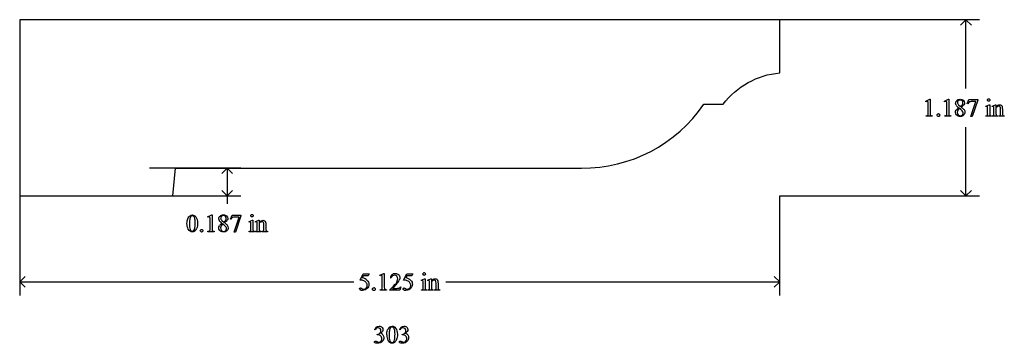
# Model space of a CAD drawing. Units: inches. Extents: x 0.2 to 16.7, y 0.6 to 4.4.
# Drawn here: x 10.1 to 16.7, y 2 to 4.2 of the extents above; entities that cross this region are included whole.
import ezdxf

# ---------------------------------------------------------------- set-up
doc = ezdxf.new("R2010")
doc.units = ezdxf.units.IN
doc.header["$MEASUREMENT"] = 0
doc.layers.add('MM303 v1_0', color=7, linetype='Continuous')

msp = doc.modelspace()

# ---------------------------------------------------------------- linework, layer by layer
at = {"layer": 'MM303 v1_0'}
for p, q in [((10.0749, 4.1893), (10.0749, 3.0023)), ((15.1999, 4.1893), (10.0749, 4.1893)), ((15.1999, 3.8312), (15.1999, 4.1893)), ((16.5476, 4.1893), (15.1999, 4.1893)), ((16.4559, 4.1893), (16.4193, 4.1526)), ((16.4559, 3.7268), (16.4559, 4.1893)), ((16.4926, 4.1526), (16.4559, 4.1893)), ((16.1851, 3.6397), (16.2121, 3.6529)), ((16.2121, 3.6529), (16.2148, 3.6529)), ((16.2148, 3.6529), (16.2148, 3.5591)), ((16.3109, 3.6397), (16.338, 3.6529)), ((16.338, 3.6529), (16.3407, 3.6529)), ((16.3407, 3.6529), (16.3407, 3.5591)), ((14.6894, 3.6196), (14.8187, 3.6196)), ((16.1863, 3.6371), (16.1851, 3.6397)), ((16.2013, 3.5591), (16.2013, 3.619)), ((16.3122, 3.6371), (16.3109, 3.6397)), ((16.3272, 3.5591), (16.3272, 3.619)), ((16.4068, 3.6153), (16.4203, 3.6042)), ((16.4653, 3.6243), (16.476, 3.6506)), ((16.4677, 3.6234), (16.4653, 3.6243)), ((16.476, 3.6506), (16.5355, 3.6506)), ((16.4893, 3.5372), (16.5225, 3.6372)), ((16.5225, 3.6372), (16.492, 3.6372)), ((16.5355, 3.6475), (16.4985, 3.5372)), ((16.5355, 3.6506), (16.5355, 3.6475)), ((16.5899, 3.6076), (16.6125, 3.6167)), ((16.591, 3.6046), (16.5899, 3.6076)), ((16.6125, 3.6167), (16.6161, 3.6167)), ((16.6161, 3.6167), (16.6161, 3.5564)), ((16.6326, 3.6076), (16.6552, 3.6167)), ((16.6338, 3.6046), (16.6326, 3.6076)), ((16.6552, 3.6167), (16.6587, 3.6167)), ((16.6587, 3.6167), (16.6587, 3.6008)), ((16.6587, 3.596), (16.6587, 3.5564)), ((16.6898, 3.5564), (16.6898, 3.5872)), ((16.7033, 3.5885), (16.7033, 3.5564)), ((16.1871, 3.5395), (16.1871, 3.5425)), ((16.2288, 3.5395), (16.1871, 3.5395)), ((16.2288, 3.5425), (16.2288, 3.5395)), ((16.3129, 3.5395), (16.3129, 3.5425)), ((16.3547, 3.5395), (16.3129, 3.5395)), ((16.3547, 3.5425), (16.3547, 3.5395)), ((16.4985, 3.5372), (16.4893, 3.5372)), ((16.591, 3.5395), (16.591, 3.5424)), ((16.6275, 3.5395), (16.591, 3.5395)), ((16.6025, 3.5564), (16.6025, 3.5854)), ((16.6275, 3.5424), (16.6275, 3.5395)), ((16.6338, 3.5395), (16.6338, 3.5424)), ((16.6338, 3.5424), (16.6354, 3.5424)), ((16.6709, 3.5395), (16.6338, 3.5395)), ((16.6452, 3.5564), (16.6452, 3.5843)), ((16.6709, 3.5424), (16.6709, 3.5395)), ((16.6776, 3.5395), (16.6776, 3.5424)), ((16.6776, 3.5424), (16.6792, 3.5424)), ((16.7147, 3.5395), (16.6776, 3.5395)), ((16.7147, 3.5424), (16.7147, 3.5395)), ((16.4559, 3.0023), (16.4559, 3.4648)), ((11.5656, 3.1893), (10.9509, 3.1893)), ((11.1082, 3.0023), (11.1246, 3.1893)), ((11.1246, 3.1893), (13.8638, 3.1893)), ((11.4739, 3.1893), (11.4373, 3.1526)), ((11.5106, 3.1526), (11.4739, 3.1893)), ((11.4739, 3.1893), (11.4739, 2.9483)), ((10.0749, 3.0023), (11.1082, 3.0023)), ((10.0749, 3.0023), (10.0749, 2.3316)), ((10.9509, 3.0023), (11.5656, 3.0023)), ((11.4739, 3.0023), (11.4373, 3.039)), ((11.5106, 3.039), (11.4739, 3.0023)), ((15.1999, 2.3316), (15.1999, 3.0023)), ((15.1999, 3.0023), (16.5476, 3.0023)), ((16.4559, 3.0023), (16.4193, 3.039)), ((16.4926, 3.039), (16.4559, 3.0023)), ((11.3425, 2.8611), (11.3696, 2.8743)), ((11.3438, 2.8586), (11.3425, 2.8611)), ((11.3696, 2.8743), (11.3723, 2.8743)), ((11.3723, 2.8743), (11.3723, 2.7805)), ((11.4969, 2.8457), (11.5076, 2.872)), ((11.5076, 2.872), (11.5671, 2.872)), ((11.5209, 2.7586), (11.5541, 2.8587)), ((11.5541, 2.8587), (11.5236, 2.8587)), ((11.5671, 2.8689), (11.5301, 2.7586)), ((11.5671, 2.872), (11.5671, 2.8689)), ((11.3588, 2.7805), (11.3588, 2.8405)), ((11.4384, 2.8368), (11.4519, 2.8257)), ((11.4993, 2.8448), (11.4969, 2.8457)), ((11.6215, 2.829), (11.6441, 2.8382)), ((11.6226, 2.8261), (11.6215, 2.829)), ((11.6341, 2.7779), (11.6341, 2.8068)), ((11.6441, 2.8382), (11.6477, 2.8382)), ((11.6477, 2.8382), (11.6477, 2.7779)), ((11.6642, 2.829), (11.6868, 2.8382)), ((11.6654, 2.8261), (11.6642, 2.829)), ((11.6768, 2.7779), (11.6768, 2.8058)), ((11.6868, 2.8382), (11.6903, 2.8382)), ((11.6903, 2.8382), (11.6903, 2.8223)), ((11.6903, 2.8175), (11.6903, 2.7779)), ((11.7214, 2.7779), (11.7214, 2.8086)), ((11.7349, 2.8099), (11.7349, 2.7779)), ((11.3445, 2.7609), (11.3445, 2.764)), ((11.3863, 2.7609), (11.3445, 2.7609)), ((11.3863, 2.764), (11.3863, 2.7609)), ((11.5301, 2.7586), (11.5209, 2.7586)), ((11.6226, 2.7609), (11.6226, 2.7639)), ((11.6591, 2.7609), (11.6226, 2.7609)), ((11.6591, 2.7639), (11.6591, 2.7609)), ((11.6654, 2.7609), (11.6654, 2.7639)), ((11.6654, 2.7639), (11.667, 2.7639)), ((11.7025, 2.7609), (11.6654, 2.7609)), ((11.7025, 2.7639), (11.7025, 2.7609)), ((11.7092, 2.7639), (11.7108, 2.7639)), ((11.7092, 2.7609), (11.7092, 2.7639)), ((11.7464, 2.7609), (11.7092, 2.7609)), ((11.7464, 2.7639), (11.7464, 2.7609)), ((10.0749, 2.4233), (10.1116, 2.46)), ((12.3703, 2.4349), (12.3916, 2.4781)), ((12.3916, 2.4642), (12.3843, 2.4492)), ((12.3916, 2.4781), (12.4314, 2.4781)), ((12.425, 2.4642), (12.3916, 2.4642)), ((12.4314, 2.4781), (12.425, 2.4642)), ((12.5041, 2.4672), (12.5311, 2.4804)), ((12.5053, 2.4646), (12.5041, 2.4672)), ((12.5311, 2.4804), (12.5338, 2.4804)), ((12.5338, 2.4804), (12.5338, 2.3866)), ((12.6639, 2.4349), (12.6853, 2.4781)), ((12.6853, 2.4642), (12.678, 2.4492)), ((12.6853, 2.4781), (12.7251, 2.4781)), ((12.7187, 2.4642), (12.6853, 2.4642)), ((12.7251, 2.4781), (12.7187, 2.4642)), ((15.1999, 2.4233), (15.1633, 2.46)), ((10.1116, 2.3866), (10.0749, 2.4233)), ((10.0749, 2.4233), (12.3272, 2.4233)), ((12.5203, 2.3866), (12.5203, 2.4465)), ((12.5782, 2.449), (12.5751, 2.449)), ((12.783, 2.4351), (12.8056, 2.4442)), ((12.7842, 2.4321), (12.783, 2.4351)), ((12.7956, 2.3839), (12.7956, 2.4129)), ((12.8056, 2.4442), (12.8092, 2.4442)), ((12.8092, 2.4442), (12.8092, 2.3839)), ((12.8257, 2.4351), (12.8483, 2.4442)), ((12.8269, 2.4321), (12.8257, 2.4351)), ((12.8383, 2.3839), (12.8383, 2.4118)), ((12.8483, 2.4442), (12.8518, 2.4442)), ((12.8518, 2.4442), (12.8518, 2.4283)), ((12.8518, 2.4235), (12.8518, 2.3839)), ((12.8829, 2.3839), (12.8829, 2.4147)), ((12.8964, 2.416), (12.8964, 2.3839)), ((12.9476, 2.4233), (15.1999, 2.4233)), ((15.1633, 2.3866), (15.1999, 2.4233)), ((12.5061, 2.367), (12.5061, 2.37)), ((12.5478, 2.367), (12.5061, 2.367)), ((12.5478, 2.37), (12.5478, 2.367)), ((12.5719, 2.367), (12.5719, 2.37)), ((12.6375, 2.367), (12.5719, 2.367)), ((12.5894, 2.3793), (12.6184, 2.3793)), ((12.6453, 2.3884), (12.6375, 2.367)), ((12.6422, 2.3884), (12.6453, 2.3884)), ((12.7842, 2.367), (12.7842, 2.3699)), ((12.8206, 2.367), (12.7842, 2.367)), ((12.8206, 2.3699), (12.8206, 2.367)), ((12.8269, 2.3699), (12.8286, 2.3699)), ((12.8269, 2.367), (12.8269, 2.3699)), ((12.864, 2.367), (12.8269, 2.367)), ((12.864, 2.3699), (12.864, 2.367)), ((12.8708, 2.3699), (12.8723, 2.3699)), ((12.8708, 2.367), (12.8708, 2.3699)), ((12.9079, 2.367), (12.8708, 2.367)), ((12.9079, 2.3699), (12.9079, 2.367)), ((12.4713, 2.0998), (12.4686, 2.1011)), ((12.4856, 2.0662), (12.4856, 2.0687)), ((12.4882, 2.0662), (12.4856, 2.0662)), ((12.6392, 2.0998), (12.6365, 2.1011)), ((12.6534, 2.0662), (12.6534, 2.0687)), ((12.656, 2.0662), (12.6534, 2.0662))]:
    msp.add_line(p, q, dxfattribs=at)
at = {"layer": 'MM303 v1_0', "extrusion": (0, 0, -1)}
msp.add_arc((-15.2495, 3.2928), 0.5407, 37.18457, 84.73672, dxfattribs=at)
at = {"layer": 'MM303 v1_0'}
msp.add_arc((13.8705, 4.1836), 0.9943, 269.61011, 325.44178, dxfattribs=at)
for centre, major_axis, ratio, start_param, end_param in [((15.9118, 3.0261), (-0.4122, -0.6126), 0.077976, 3.067113, 3.134627), ((24.1832, 0.0722), (7.7941, -3.5469), 0.020899, 3.171041, 3.220112), ((7.5436, -23.0372), (9.1543, 26.6451), 0.011817, 6.248802, 6.268644), ((11.7059, 4.3685), (4.4923, -0.8236), 0.013909, 6.215408, 6.265238), ((18.6994, 4.0632), (2.4818, 0.5181), 0.021029, 3.168174, 3.232188), ((14.6558, 0.0458), (1.6184, 3.5087), 0.046459, 6.265653, 6.304611), ((12.5299, 4.2402), (3.7941, -0.6953), 0.015133, 6.209435, 6.263656), ((18.5647, 4.0085), (2.2211, 0.4634), 0.022226, 3.169692, 3.237359), ((11.6441, 5.0047), (4.9553, -1.4602), 0.015764, 6.229741, 6.267909), ((15.6565, 7.4019), (0.9437, -3.8562), 0.017283, 0.022147, 0.070507), ((17.0568, 5.5747), (-0.4386, -2.0288), 0.021124, 6.185774, 6.25396), ((18.0732, 5.3015), (-1.454, -1.7572), 0.054341, 6.255851, 6.292617), ((18.9593, 4.3514), (2.3403, 0.8067), 0.026391, 3.164752, 3.218008), ((8.2973, 10.0527), (8.3457, -6.5076), 0.022303, 6.254591, 6.284486), ((16.925, 5.2666), (-0.2648, -1.7201), 0.016266, 6.177906, 6.260198), ((17.848, 5.2947), (-1.1858, -1.7509), 0.056716, 6.250302, 6.288374), ((23.9765, 5.4985), (7.3147, 1.954), 0.012467, 3.154599, 3.188228), ((16.6584, 4.0507), (0.0309, -0.5022), 0.011051, 0.033165, 0.177927), ((18.0368, 3.9906), (1.3305, 0.4458), 0.034373, 3.172262, 3.243823), ((28.5581, -32.9304), (17.3233, -35.7986), 0.019949, 3.150158, 3.171015), ((9.5549, -2.5417), (-1.6883, -5.4103), 0.044098, 3.078015, 3.12308), ((10.8023, 2.0408), (-0.5533, -0.8193), 0.067475, 3.077328, 3.135638), ((11.112, 0.2412), (-0.2452, -2.6162), 0.01062, 3.028757, 3.110302), ((20.9784, -11.4847), (9.4698, -14.3401), 0.038091, 3.138442, 3.16234), ((91.8227, 18.0015), (80.6004, 15.2215), 0.046723, 3.125498, 3.132769), ((29.7924, 30.5076), (-18.5533, -27.7502), 0.030993, 6.236862, 6.261537), ((27.0719, 6.1097), (15.6532, 3.3202), 0.025059, 3.085076, 3.115343), ((-24.6564, 18.986), (36.1252, -16.2043), 0.010919, 0.017454, 0.043105), ((8.4006, -4.1797), (-3.3149, -7.0064), 0.028267, 3.081918, 3.121968), ((-9.4541, 52.8167), (-20.704, 50.0546), 0.022131, 3.146602, 3.163819), ((10.1642, 3.1971), (1.4667, -0.4311), 0.028982, 6.184896, 6.255066), ((12.6529, 7.3885), (-1.0031, -4.6212), 0.014022, 6.218676, 6.26384), ((12.1651, 3.3881), (-0.5143, -0.6224), 0.091242, 6.237172, 6.299011), ((21.6049, 6.2098), (9.9543, 3.4435), 0.012813, 3.1528, 3.178613), ((-26.3801, 32.4704), (38.0546, -29.7039), 0.010447, 6.269801, 6.283796), ((12.2236, 6.2082), (-0.5318, -3.4403), 0.011524, 6.208772, 6.266942), ((12.1365, 3.4203), (-0.4427, -0.655), 0.092659, 6.229308, 6.291624), ((8.9344, 4.1734), (2.7848, -1.4067), 0.031884, 6.22015, 6.267773), ((11.69, 3.2722), (0.0309, -0.5022), 0.011051, 0.033165, 0.177927), ((12.874, 3.6992), (1.137, 0.9325), 0.066606, 3.123006, 3.167067), ((14.062, 3.5478), (2.3242, 0.7815), 0.026041, 3.164754, 3.218881), ((63.6596, -53.5012), (-51.0734, 55.974), 0.019515, 0.000461, 0.016329), ((13.7755, 0.3523), (-0.9766, 2.1304), 0.057401, 6.256879, 6.304519), ((11.0418, -1.6779), (1.7638, 4.1608), 0.041135, 6.26653, 6.300621), ((-4.6428, -5.7691), (17.0482, 8.1905), 0.027608, 0.024775, 0.052335), ((-98.7865, -117.821), (111.2035, 120.2558), 0.017371, 6.282339, 6.295072), ((-7.9156, -1.8105), (20.5543, 4.2727), 0.041397, 6.225704, 6.252787), ((-4.3491, -5.7691), (17.0482, 8.1905), 0.027608, 0.024775, 0.052335), ((-98.4928, -117.821), (111.2035, 120.2558), 0.017371, 6.282339, 6.295072), ((0.5549, -23.5424), (-12.3221, -25.9752), 0.014696, 3.110623, 3.131408), ((10.5537, -4.3865), (2.3373, 6.8219), 0.023332, 6.215191, 6.254416), ((7.3377, -8.7319), (5.1296, 11.1139), 0.026102, 6.273341, 6.295232), ((15.0184, 2.8907), (2.4818, 0.5181), 0.021029, 3.168174, 3.232188), ((9.7237, 2.7402), (2.9095, -0.3591), 0.012317, 6.183729, 6.244032), ((13.9506, 2.7627), (1.1384, 0.3904), 0.037755, 3.174802, 3.251246), ((15.5405, 3.0871), (2.6855, 0.715), 0.02054, 3.163041, 3.218587), ((13.4083, 4.4218), (-0.5094, -2.0489), 0.024432, 6.185232, 6.25219), ((14.4539, 2.894), (1.5545, 0.5217), 0.031834, 3.169987, 3.236161), ((25.0233, -23.5463), (-12.5364, 25.6688), 0.032245, 0.008078, 0.028049), ((7.6056, 4.2186), (4.9032, -2.1345), 0.060151, 6.239687, 6.277836), ((112.0772, 74.1789), (99.5146, 72.1566), 0.021917, 3.125703, 3.139099), ((19.5574, -10.8796), (-6.9828, 13.001), 0.04768, 0.005868, 0.038707), ((144.3553, 198.7093), (-131.7693, -196.7018), 0.011646, 6.265802, 6.275065), ((25.1911, -23.5463), (-12.5364, 25.6689), 0.032245, 0.008078, 0.028049), ((7.7734, 4.2186), (4.9032, -2.1345), 0.060151, 6.239687, 6.277836), ((11.9975, -0.7264), (-0.5084, -2.7864), 0.051811, 3.068389, 3.108273), ((8.6106, 11.3575), (3.9812, -9.3411), 0.034439, 0.010409, 0.044322), ((9.3797, -15.761), (-3.2941, -17.8211), 0.020513, 3.112708, 3.128472)]:
    msp.add_ellipse(centre, major_axis=major_axis, ratio=ratio, start_param=start_param, end_param=end_param, dxfattribs=at)
for points, knots in [([(16.3949, 3.645), (16.4005, 3.6503), (16.4079, 3.6529), (16.4171, 3.6529), (16.4261, 3.6529), (16.4333, 3.6504), (16.4388, 3.6456)], [3, 3, 3, 3, 4, 4, 4, 5, 5, 5, 5]), ([(16.6034, 3.6418), (16.6018, 3.6435), (16.6009, 3.6454), (16.6009, 3.6477), (16.6009, 3.65), (16.6017, 3.652), (16.6034, 3.6536), (16.605, 3.6552), (16.6069, 3.656), (16.6093, 3.656)], [5, 5, 5, 5, 6, 6, 6, 7, 7, 7, 8, 8, 8, 8]), ([(16.6093, 3.656), (16.6116, 3.656), (16.6135, 3.6552), (16.6152, 3.6536), (16.6168, 3.652), (16.6176, 3.65), (16.6176, 3.6477), (16.6176, 3.6454), (16.6168, 3.6435), (16.6152, 3.6418)], [0, 0, 0, 0, 1, 1, 1, 2, 2, 2, 3, 3, 3, 3]), ([(16.1984, 3.6385), (16.1974, 3.6393), (16.1962, 3.6397), (16.1948, 3.6397), (16.1927, 3.6397), (16.1899, 3.6388), (16.1863, 3.6371)], [12, 12, 12, 12, 13, 13, 13, 14, 14, 14, 14]), ([(16.3243, 3.6385), (16.3233, 3.6393), (16.322, 3.6397), (16.3206, 3.6397), (16.3186, 3.6397), (16.3158, 3.6388), (16.3122, 3.6371)], [12, 12, 12, 12, 13, 13, 13, 14, 14, 14, 14]), ([(16.3904, 3.6128), (16.3878, 3.6172), (16.3866, 3.6217), (16.3866, 3.6264), (16.3866, 3.6336), (16.3894, 3.6398), (16.3949, 3.645)], [1, 1, 1, 1, 2, 2, 2, 3, 3, 3, 3]), ([(16.4112, 3.5923), (16.4067, 3.5885), (16.4033, 3.5843), (16.399, 3.5753), (16.3979, 3.5704), (16.3979, 3.5652), (16.3979, 3.5582), (16.3998, 3.5525), (16.4075, 3.544), (16.4124, 3.5419), (16.4184, 3.5419), (16.4243, 3.5419), (16.429, 3.5436), (16.4361, 3.5503), (16.4379, 3.5543), (16.4379, 3.5591), (16.4379, 3.563), (16.4368, 3.5665), (16.4348, 3.5696)], [0, 0, 0, 0, 1, 1, 2, 2, 2, 3, 3, 4, 4, 4, 5, 5, 6, 6, 6, 7, 7, 7, 7]), ([(16.4203, 3.6042), (16.4268, 3.6101), (16.431, 3.6148), (16.4345, 3.6216), (16.4353, 3.6255), (16.4353, 3.6298), (16.4353, 3.6355), (16.4337, 3.64), (16.4273, 3.6465), (16.4229, 3.6481), (16.4117, 3.6481), (16.4072, 3.6465), (16.4002, 3.6401), (16.3985, 3.6363), (16.3985, 3.632), (16.3985, 3.6291), (16.3992, 3.6263), (16.4006, 3.6235)], [0, 0, 0, 0, 1, 1, 2, 2, 2, 3, 3, 4, 4, 5, 5, 6, 6, 6, 7, 7, 7, 7]), ([(16.4388, 3.6456), (16.4442, 3.6407), (16.447, 3.6352), (16.447, 3.6289), (16.447, 3.6248), (16.4455, 3.6206), (16.4425, 3.6162)], [5, 5, 5, 5, 6, 6, 6, 7, 7, 7, 7]), ([(16.6018, 3.6012), (16.6014, 3.6029), (16.6008, 3.6041), (16.5991, 3.6055), (16.598, 3.6058), (16.5966, 3.6058), (16.5951, 3.6058), (16.5932, 3.6054), (16.591, 3.6046)], [11, 11, 11, 11, 12, 12, 13, 13, 13, 14, 14, 14, 14]), ([(16.6152, 3.6418), (16.6135, 3.6402), (16.6116, 3.6394), (16.607, 3.6394), (16.605, 3.6402), (16.6034, 3.6418)], [3, 3, 3, 3, 4, 4, 5, 5, 5, 5]), ([(16.6446, 3.6008), (16.6442, 3.6027), (16.6435, 3.6041), (16.6418, 3.6055), (16.6407, 3.6058), (16.6393, 3.6058), (16.6378, 3.6058), (16.6359, 3.6054), (16.6338, 3.6046)], [31, 31, 31, 31, 32, 32, 33, 33, 33, 34, 34, 34, 34]), ([(16.6587, 3.6008), (16.6675, 3.6114), (16.6759, 3.6167), (16.6839, 3.6167), (16.688, 3.6167), (16.6915, 3.6157), (16.6944, 3.6137)], [0, 0, 0, 0, 1, 1, 1, 2, 2, 2, 2]), ([(16.6871, 3.602), (16.6853, 3.6051), (16.6823, 3.6067), (16.6781, 3.6067), (16.6716, 3.6067), (16.6651, 3.6031), (16.6587, 3.596)], [17, 17, 17, 17, 18, 18, 18, 19, 19, 19, 19]), ([(16.1972, 3.5439), (16.1987, 3.5446), (16.1998, 3.5457), (16.201, 3.5484), (16.2013, 3.5524), (16.2013, 3.5591)], [7, 7, 7, 7, 8, 8, 9, 9, 9, 9]), ([(16.2639, 3.5398), (16.2621, 3.5416), (16.2612, 3.5438), (16.2612, 3.5463), (16.2612, 3.5488), (16.2621, 3.551), (16.2639, 3.5527)], [5, 5, 5, 5, 6, 6, 6, 7, 7, 7, 7]), ([(16.2767, 3.5398), (16.275, 3.5381), (16.2728, 3.5372), (16.2678, 3.5372), (16.2656, 3.5381), (16.2639, 3.5398)], [3, 3, 3, 3, 4, 4, 5, 5, 5, 5]), ([(16.2768, 3.5527), (16.2785, 3.5509), (16.2794, 3.5488), (16.2794, 3.5463), (16.2794, 3.5438), (16.2785, 3.5416), (16.2767, 3.5398)], [1, 1, 1, 1, 2, 2, 2, 3, 3, 3, 3]), ([(16.3231, 3.5439), (16.3246, 3.5446), (16.3257, 3.5457), (16.3269, 3.5484), (16.3272, 3.5524), (16.3272, 3.5591)], [7, 7, 7, 7, 8, 8, 9, 9, 9, 9]), ([(16.3924, 3.5474), (16.3877, 3.5527), (16.3853, 3.5585), (16.3853, 3.5648), (16.3853, 3.5697), (16.387, 3.5746), (16.3903, 3.5794)], [13, 13, 13, 13, 14, 14, 14, 15, 15, 15, 15]), ([(16.4405, 3.5458), (16.4345, 3.5403), (16.4267, 3.5375), (16.4171, 3.5375), (16.4065, 3.5375), (16.3983, 3.5408), (16.3924, 3.5474)], [11, 11, 11, 11, 12, 12, 12, 13, 13, 13, 13]), ([(16.4432, 3.5835), (16.4474, 3.5779), (16.4494, 3.572), (16.4494, 3.5659), (16.4494, 3.558), (16.4464, 3.5514), (16.4405, 3.5458)], [9, 9, 9, 9, 10, 10, 10, 11, 11, 11, 11]), ([(16.6792, 3.5424), (16.6827, 3.5424), (16.6851, 3.543), (16.6879, 3.5451), (16.6889, 3.5467), (16.6894, 3.5487)], [12, 12, 12, 12, 13, 13, 14, 14, 14, 14]), ([(11.2031, 2.8158), (11.2031, 2.8285), (11.205, 2.8394), (11.2126, 2.8577), (11.2177, 2.8645), (11.2241, 2.869)], [0, 0, 0, 0, 1, 1, 2, 2, 2, 2]), ([(11.2241, 2.869), (11.229, 2.8726), (11.2341, 2.8743), (11.2393, 2.8743), (11.2478, 2.8743), (11.2555, 2.87), (11.2622, 2.8613)], [2, 2, 2, 2, 3, 3, 3, 4, 4, 4, 4]), ([(11.2473, 2.8662), (11.2451, 2.868), (11.2424, 2.8689), (11.2392, 2.8689), (11.2355, 2.8689), (11.2322, 2.8673), (11.2293, 2.8639)], [7, 7, 7, 7, 8, 8, 8, 9, 9, 9, 9]), ([(11.2622, 2.8613), (11.2707, 2.8505), (11.275, 2.836), (11.275, 2.8176), (11.275, 2.8047), (11.2731, 2.7937), (11.2694, 2.7847)], [4, 4, 4, 4, 5, 5, 5, 6, 6, 6, 6]), ([(11.3559, 2.8599), (11.3549, 2.8607), (11.3536, 2.8611), (11.3522, 2.8611), (11.3502, 2.8611), (11.3474, 2.8603), (11.3438, 2.8586)], [12, 12, 12, 12, 13, 13, 13, 14, 14, 14, 14]), ([(11.422, 2.8343), (11.4195, 2.8386), (11.4182, 2.8432), (11.4182, 2.8479), (11.4182, 2.8551), (11.421, 2.8613), (11.4321, 2.8717), (11.4395, 2.8743), (11.4487, 2.8743), (11.4577, 2.8743), (11.4649, 2.8719), (11.4704, 2.867)], [1, 1, 1, 1, 2, 2, 2, 3, 3, 4, 4, 4, 5, 5, 5, 5]), ([(11.4643, 2.8396), (11.4661, 2.8431), (11.4669, 2.8469), (11.4669, 2.8512), (11.4669, 2.857), (11.4653, 2.8615), (11.4589, 2.868), (11.4545, 2.8696), (11.4433, 2.8696), (11.4388, 2.868), (11.4318, 2.8615), (11.4301, 2.8578), (11.4301, 2.8534), (11.4301, 2.8506), (11.4308, 2.8478), (11.4322, 2.8449)], [1, 1, 1, 1, 2, 2, 2, 3, 3, 4, 4, 5, 5, 6, 6, 6, 7, 7, 7, 7]), ([(11.4704, 2.867), (11.4758, 2.8622), (11.4786, 2.8566), (11.4786, 2.8504), (11.4786, 2.8463), (11.4771, 2.842), (11.4741, 2.8377)], [5, 5, 5, 5, 6, 6, 6, 7, 7, 7, 7]), ([(11.635, 2.8633), (11.6334, 2.8649), (11.6325, 2.8669), (11.6325, 2.8715), (11.6333, 2.8734), (11.635, 2.875), (11.6366, 2.8766), (11.6385, 2.8775), (11.6409, 2.8775)], [5, 5, 5, 5, 6, 6, 7, 7, 7, 8, 8, 8, 8]), ([(11.6468, 2.8633), (11.6451, 2.8616), (11.6432, 2.8608), (11.6409, 2.8608), (11.6386, 2.8608), (11.6366, 2.8616), (11.635, 2.8633)], [3, 3, 3, 3, 4, 4, 4, 5, 5, 5, 5]), ([(11.6468, 2.875), (11.6484, 2.8734), (11.6492, 2.8715), (11.6492, 2.8669), (11.6484, 2.8649), (11.6468, 2.8633)], [1, 1, 1, 1, 2, 2, 3, 3, 3, 3]), ([(11.2551, 2.7814), (11.2576, 2.7908), (11.2589, 2.8041), (11.2589, 2.8212), (11.2589, 2.8338), (11.2576, 2.8444), (11.255, 2.8529)], [4, 4, 4, 4, 5, 5, 5, 6, 6, 6, 6]), ([(11.424, 2.7689), (11.4193, 2.7742), (11.417, 2.78), (11.417, 2.7863), (11.417, 2.7912), (11.4186, 2.796), (11.4219, 2.8009)], [13, 13, 13, 13, 14, 14, 14, 15, 15, 15, 15]), ([(11.4748, 2.8049), (11.479, 2.7994), (11.481, 2.7935), (11.481, 2.7873), (11.481, 2.7795), (11.4781, 2.7728), (11.4661, 2.7617), (11.4583, 2.759), (11.4487, 2.759), (11.4381, 2.759), (11.4299, 2.7623), (11.424, 2.7689)], [9, 9, 9, 9, 10, 10, 10, 11, 11, 12, 12, 12, 13, 13, 13, 13]), ([(11.4328, 2.8013), (11.4306, 2.7968), (11.4295, 2.7919), (11.4295, 2.7867), (11.4295, 2.7796), (11.4314, 2.774), (11.4353, 2.7697)], [1, 1, 1, 1, 2, 2, 2, 3, 3, 3, 3]), ([(11.4353, 2.7697), (11.4391, 2.7655), (11.444, 2.7634), (11.45, 2.7634), (11.4559, 2.7634), (11.4606, 2.7651), (11.4677, 2.7717), (11.4695, 2.7758), (11.4695, 2.7805), (11.4695, 2.7845), (11.4684, 2.788), (11.4664, 2.7911)], [3, 3, 3, 3, 4, 4, 4, 5, 5, 6, 6, 6, 7, 7, 7, 7]), ([(11.6334, 2.8226), (11.633, 2.8244), (11.6324, 2.8256), (11.6307, 2.827), (11.6296, 2.8273), (11.6282, 2.8273), (11.6267, 2.8273), (11.6248, 2.8269), (11.6226, 2.8261)], [11, 11, 11, 11, 12, 12, 13, 13, 13, 14, 14, 14, 14]), ([(11.6762, 2.8222), (11.6758, 2.8242), (11.6751, 2.8255), (11.6734, 2.8269), (11.6723, 2.8273), (11.6709, 2.8273), (11.6694, 2.8273), (11.6675, 2.8269), (11.6654, 2.8261)], [31, 31, 31, 31, 32, 32, 33, 33, 33, 34, 34, 34, 34]), ([(11.6903, 2.8223), (11.6991, 2.8329), (11.7075, 2.8382), (11.7155, 2.8382), (11.7196, 2.8382), (11.7231, 2.8372), (11.726, 2.8351)], [0, 0, 0, 0, 1, 1, 1, 2, 2, 2, 2]), ([(11.7187, 2.8235), (11.7169, 2.8266), (11.7139, 2.8281), (11.7097, 2.8281), (11.7032, 2.8281), (11.6968, 2.8246), (11.6903, 2.8175)], [17, 17, 17, 17, 18, 18, 18, 19, 19, 19, 19]), ([(11.2552, 2.7651), (11.2494, 2.761), (11.2438, 2.759), (11.2385, 2.759), (11.2279, 2.759), (11.2191, 2.7652), (11.212, 2.7777)], [7, 7, 7, 7, 8, 8, 8, 9, 9, 9, 9]), ([(11.2248, 2.7763), (11.2279, 2.7682), (11.2326, 2.7641), (11.2387, 2.7641), (11.2417, 2.7641), (11.2447, 2.7655), (11.2479, 2.7681)], [1, 1, 1, 1, 2, 2, 2, 3, 3, 3, 3]), ([(11.3019, 2.7768), (11.3045, 2.7768), (11.3066, 2.7759), (11.3101, 2.7724), (11.311, 2.7702), (11.311, 2.7652), (11.3101, 2.7631), (11.3083, 2.7613), (11.3066, 2.7595), (11.3044, 2.7586), (11.2994, 2.7586), (11.2973, 2.7595), (11.2955, 2.7613), (11.2937, 2.7631), (11.2928, 2.7652), (11.2928, 2.7677), (11.2928, 2.7703), (11.2937, 2.7725), (11.2955, 2.7742)], [0, 0, 0, 0, 1, 1, 2, 2, 3, 3, 3, 4, 4, 5, 5, 5, 6, 6, 6, 7, 7, 7, 7]), ([(11.3547, 2.7653), (11.3562, 2.7661), (11.3573, 2.7672), (11.3585, 2.7698), (11.3588, 2.7739), (11.3588, 2.7805)], [7, 7, 7, 7, 8, 8, 9, 9, 9, 9]), ([(11.63, 2.7649), (11.6313, 2.7657), (11.6323, 2.7668), (11.6337, 2.7701), (11.6341, 2.7733), (11.6341, 2.7779)], [7, 7, 7, 7, 8, 8, 9, 9, 9, 9]), ([(12.5174, 2.466), (12.5164, 2.4668), (12.5152, 2.4672), (12.5138, 2.4672), (12.5117, 2.4672), (12.5089, 2.4663), (12.5053, 2.4646)], [12, 12, 12, 12, 13, 13, 13, 14, 14, 14, 14]), ([(12.5719, 2.37), (12.5912, 2.3876), (12.6048, 2.402), (12.6205, 2.4242), (12.6245, 2.4344), (12.6245, 2.4437), (12.6245, 2.4507), (12.6223, 2.4565), (12.618, 2.461)], [0, 0, 0, 0, 1, 1, 2, 2, 2, 3, 3, 3, 3]), ([(12.5857, 2.4723), (12.5913, 2.4777), (12.5984, 2.4804), (12.6068, 2.4804), (12.6159, 2.4804), (12.6234, 2.4775), (12.6294, 2.4717), (12.6354, 2.4659), (12.6385, 2.4591), (12.6385, 2.4512), (12.6385, 2.4456), (12.6372, 2.44), (12.6345, 2.4343)], [8, 8, 8, 8, 9, 9, 9, 10, 10, 10, 11, 11, 11, 12, 12, 12, 12]), ([(12.618, 2.461), (12.6137, 2.4656), (12.6085, 2.4678), (12.6025, 2.4678), (12.597, 2.4678), (12.5921, 2.4662), (12.5878, 2.463)], [3, 3, 3, 3, 4, 4, 4, 5, 5, 5, 5]), ([(12.8083, 2.4693), (12.8067, 2.4677), (12.8047, 2.4669), (12.8024, 2.4669), (12.8001, 2.4669), (12.7982, 2.4677), (12.7949, 2.471), (12.7941, 2.4729), (12.7941, 2.4752), (12.7941, 2.4775), (12.7949, 2.4795), (12.7965, 2.4811)], [3, 3, 3, 3, 4, 4, 4, 5, 5, 6, 6, 6, 7, 7, 7, 7]), ([(12.8083, 2.4811), (12.8099, 2.4795), (12.8107, 2.4775), (12.8107, 2.4752), (12.8107, 2.4729), (12.8099, 2.471), (12.8083, 2.4693)], [1, 1, 1, 1, 2, 2, 2, 3, 3, 3, 3]), ([(12.3824, 2.3777), (12.3865, 2.3749), (12.3907, 2.3734), (12.3949, 2.3734), (12.4012, 2.3734), (12.4069, 2.3759), (12.4117, 2.3807), (12.4165, 2.3855), (12.4189, 2.3914), (12.4189, 2.3984), (12.4189, 2.4051), (12.4168, 2.4113), (12.4125, 2.4172)], [12, 12, 12, 12, 13, 13, 13, 14, 14, 14, 15, 15, 15, 16, 16, 16, 16]), ([(12.426, 2.3906), (12.4237, 2.3857), (12.4207, 2.3814), (12.4171, 2.3779), (12.4135, 2.3745), (12.4094, 2.3716), (12.405, 2.3695)], [3, 3, 3, 3, 4, 4, 4, 5, 5, 5, 5]), ([(12.4187, 2.4331), (12.426, 2.4257), (12.4296, 2.4169), (12.4296, 2.4069), (12.4296, 2.401), (12.4284, 2.3956), (12.426, 2.3906)], [1, 1, 1, 1, 2, 2, 2, 3, 3, 3, 3]), ([(12.6761, 2.3777), (12.6802, 2.3749), (12.6843, 2.3734), (12.6885, 2.3734), (12.6949, 2.3734), (12.7005, 2.3759), (12.7054, 2.3807), (12.7102, 2.3855), (12.7126, 2.3914), (12.7126, 2.3984), (12.7126, 2.4051), (12.7105, 2.4113), (12.7061, 2.4172)], [12, 12, 12, 12, 13, 13, 13, 14, 14, 14, 15, 15, 15, 16, 16, 16, 16]), ([(12.7124, 2.4331), (12.7196, 2.4257), (12.7233, 2.4169), (12.7233, 2.4069), (12.7233, 2.401), (12.7221, 2.3956), (12.7173, 2.3857), (12.7143, 2.3814), (12.7107, 2.3779), (12.7071, 2.3745), (12.7031, 2.3716), (12.6987, 2.3695)], [1, 1, 1, 1, 2, 2, 2, 3, 3, 4, 4, 4, 5, 5, 5, 5]), ([(12.7931, 2.4323), (12.7923, 2.433), (12.7911, 2.4333), (12.7897, 2.4333), (12.7882, 2.4333), (12.7863, 2.4329), (12.7842, 2.4321)], [12, 12, 12, 12, 13, 13, 13, 14, 14, 14, 14]), ([(12.8358, 2.4323), (12.835, 2.433), (12.8338, 2.4333), (12.8324, 2.4333), (12.8309, 2.4333), (12.8291, 2.4329), (12.8269, 2.4321)], [32, 32, 32, 32, 33, 33, 33, 34, 34, 34, 34]), ([(12.8518, 2.4283), (12.8606, 2.4389), (12.869, 2.4442), (12.877, 2.4442), (12.8811, 2.4442), (12.8846, 2.4432), (12.8876, 2.4412)], [0, 0, 0, 0, 1, 1, 1, 2, 2, 2, 2]), ([(12.8802, 2.4295), (12.8785, 2.4326), (12.8755, 2.4342), (12.8713, 2.4342), (12.8648, 2.4342), (12.8583, 2.4306), (12.8518, 2.4235)], [17, 17, 17, 17, 18, 18, 18, 19, 19, 19, 19]), ([(12.3711, 2.3684), (12.3681, 2.3707), (12.3666, 2.3732), (12.3666, 2.3759), (12.3666, 2.3774), (12.3672, 2.3788), (12.3685, 2.38)], [7, 7, 7, 7, 8, 8, 8, 9, 9, 9, 9]), ([(12.3685, 2.38), (12.3697, 2.3811), (12.3713, 2.3817), (12.3732, 2.3817), (12.3746, 2.3817), (12.3759, 2.3815), (12.377, 2.3811)], [9, 9, 9, 9, 10, 10, 10, 11, 11, 11, 11]), ([(12.405, 2.3695), (12.3987, 2.3665), (12.3923, 2.365), (12.3857, 2.365), (12.379, 2.365), (12.3742, 2.3661), (12.3711, 2.3684)], [5, 5, 5, 5, 6, 6, 6, 7, 7, 7, 7]), ([(12.4699, 2.3673), (12.4681, 2.3656), (12.466, 2.3647), (12.4634, 2.3647), (12.4609, 2.3647), (12.4588, 2.3656), (12.4552, 2.3691), (12.4543, 2.3713), (12.4543, 2.3738), (12.4543, 2.3763), (12.4552, 2.3785), (12.4588, 2.382), (12.4609, 2.3829), (12.4634, 2.3829)], [3, 3, 3, 3, 4, 4, 4, 5, 5, 6, 6, 6, 7, 7, 8, 8, 8, 8]), ([(12.4699, 2.3802), (12.4717, 2.3784), (12.4725, 2.3763), (12.4725, 2.3738), (12.4725, 2.3713), (12.4716, 2.3691), (12.4699, 2.3673)], [1, 1, 1, 1, 2, 2, 2, 3, 3, 3, 3]), ([(12.5061, 2.37), (12.5113, 2.3701), (12.5147, 2.3706), (12.5177, 2.3721), (12.5188, 2.3732), (12.52, 2.3759), (12.5203, 2.3799), (12.5203, 2.3866)], [6, 6, 6, 6, 7, 7, 8, 8, 9, 9, 9, 9]), ([(12.6308, 2.38), (12.6332, 2.3804), (12.6353, 2.3813), (12.6391, 2.384), (12.6408, 2.3859), (12.6422, 2.3884)], [16, 16, 16, 16, 17, 17, 18, 18, 18, 18]), ([(12.6987, 2.3695), (12.6924, 2.3665), (12.686, 2.365), (12.6794, 2.365), (12.6727, 2.365), (12.6678, 2.3661), (12.6618, 2.3707), (12.6603, 2.3732), (12.6603, 2.3759), (12.6603, 2.3774), (12.6609, 2.3788), (12.6621, 2.38)], [5, 5, 5, 5, 6, 6, 6, 7, 7, 8, 8, 8, 9, 9, 9, 9]), ([(12.6621, 2.38), (12.6634, 2.3811), (12.665, 2.3817), (12.6669, 2.3817), (12.6683, 2.3817), (12.6696, 2.3815), (12.6706, 2.3811)], [9, 9, 9, 9, 10, 10, 10, 11, 11, 11, 11]), ([(12.8092, 2.3839), (12.8092, 2.3792), (12.8096, 2.3761), (12.8109, 2.373), (12.8119, 2.3718), (12.8133, 2.3711)], [0, 0, 0, 0, 1, 1, 2, 2, 2, 2]), ([(12.8286, 2.3699), (12.8324, 2.3699), (12.835, 2.3709), (12.8376, 2.3748), (12.8383, 2.3785), (12.8383, 2.3839)], [27, 27, 27, 27, 28, 28, 29, 29, 29, 29]), ([(12.8723, 2.3699), (12.8758, 2.3699), (12.8783, 2.3705), (12.8811, 2.3726), (12.882, 2.3742), (12.8826, 2.3762)], [12, 12, 12, 12, 13, 13, 14, 14, 14, 14]), ([(12.5057, 2.1082), (12.5022, 2.1116), (12.4978, 2.1134), (12.4926, 2.1134), (12.4841, 2.1134), (12.477, 2.1088), (12.4713, 2.0998)], [29, 29, 29, 29, 30, 30, 30, 31, 31, 31, 31]), ([(12.4806, 2.1184), (12.4855, 2.1225), (12.4915, 2.1245), (12.4987, 2.1245), (12.5076, 2.1245), (12.5144, 2.1216), (12.5192, 2.1158)], [1, 1, 1, 1, 2, 2, 2, 3, 3, 3, 3]), ([(12.5104, 2.0576), (12.5081, 2.0598), (12.5049, 2.0618), (12.4967, 2.0654), (12.4925, 2.0662), (12.4882, 2.0662)], [21, 21, 21, 21, 22, 22, 23, 23, 23, 23]), ([(12.5081, 2.0826), (12.51, 2.0862), (12.511, 2.0902), (12.511, 2.0945), (12.511, 2.1001), (12.5092, 2.1047), (12.5057, 2.1082)], [27, 27, 27, 27, 28, 28, 28, 29, 29, 29, 29]), ([(12.5192, 2.1158), (12.5228, 2.1115), (12.5246, 2.1069), (12.5246, 2.102), (12.5246, 2.0939), (12.5195, 2.0855), (12.5094, 2.0769)], [3, 3, 3, 3, 4, 4, 4, 5, 5, 5, 5]), ([(12.5094, 2.0769), (12.5162, 2.0742), (12.5214, 2.0704), (12.5283, 2.0605), (12.5301, 2.0546), (12.5301, 2.0479), (12.5301, 2.0383), (12.527, 2.0299), (12.5209, 2.0229)], [5, 5, 5, 5, 6, 6, 7, 7, 7, 8, 8, 8, 8]), ([(12.5711, 2.1192), (12.576, 2.1227), (12.5811, 2.1245), (12.5863, 2.1245), (12.5948, 2.1245), (12.6025, 2.1202), (12.6093, 2.1115)], [2, 2, 2, 2, 3, 3, 3, 4, 4, 4, 4]), ([(12.5943, 2.1164), (12.5921, 2.1182), (12.5894, 2.1191), (12.5862, 2.1191), (12.5825, 2.1191), (12.5792, 2.1174), (12.5763, 2.1141)], [7, 7, 7, 7, 8, 8, 8, 9, 9, 9, 9]), ([(12.6021, 2.0316), (12.6046, 2.041), (12.6059, 2.0542), (12.6059, 2.0713), (12.6059, 2.084), (12.6046, 2.0946), (12.602, 2.103)], [4, 4, 4, 4, 5, 5, 5, 6, 6, 6, 6]), ([(12.6093, 2.1115), (12.6177, 2.1007), (12.622, 2.0861), (12.622, 2.0677), (12.622, 2.0548), (12.6201, 2.0439), (12.6164, 2.0349)], [4, 4, 4, 4, 5, 5, 5, 6, 6, 6, 6]), ([(12.6759, 2.0826), (12.6778, 2.0862), (12.6788, 2.0902), (12.6788, 2.0945), (12.6788, 2.1001), (12.6771, 2.1047), (12.6735, 2.1082), (12.67, 2.1116), (12.6656, 2.1134), (12.6604, 2.1134), (12.6519, 2.1134), (12.6448, 2.1088), (12.6392, 2.0998)], [27, 27, 27, 27, 28, 28, 28, 29, 29, 29, 30, 30, 30, 31, 31, 31, 31]), ([(12.6485, 2.1184), (12.6533, 2.1225), (12.6593, 2.1245), (12.6665, 2.1245), (12.6754, 2.1245), (12.6823, 2.1216), (12.687, 2.1158)], [1, 1, 1, 1, 2, 2, 2, 3, 3, 3, 3]), ([(12.6782, 2.0576), (12.6759, 2.0598), (12.6727, 2.0618), (12.6645, 2.0654), (12.6603, 2.0662), (12.656, 2.0662)], [21, 21, 21, 21, 22, 22, 23, 23, 23, 23]), ([(12.687, 2.1158), (12.6906, 2.1115), (12.6924, 2.1069), (12.6924, 2.102), (12.6924, 2.0939), (12.6873, 2.0855), (12.6772, 2.0769)], [3, 3, 3, 3, 4, 4, 4, 5, 5, 5, 5]), ([(12.6772, 2.0769), (12.684, 2.0742), (12.6892, 2.0704), (12.6962, 2.0605), (12.6979, 2.0546), (12.6979, 2.0479), (12.6979, 2.0383), (12.6949, 2.0299), (12.6887, 2.0229)], [5, 5, 5, 5, 6, 6, 7, 7, 7, 8, 8, 8, 8]), ([(12.471, 2.0119), (12.4683, 2.0138), (12.4669, 2.0158), (12.4669, 2.0179), (12.4669, 2.0195), (12.4676, 2.0209), (12.4701, 2.0233), (12.4717, 2.0239), (12.4735, 2.0239), (12.4748, 2.0239), (12.4762, 2.0237), (12.4777, 2.0232)], [10, 10, 10, 10, 11, 11, 11, 12, 12, 13, 13, 13, 14, 14, 14, 14]), ([(12.5209, 2.0229), (12.5129, 2.0137), (12.5014, 2.0091), (12.4863, 2.0091), (12.4788, 2.0091), (12.4737, 2.0101), (12.471, 2.0119)], [8, 8, 8, 8, 9, 9, 9, 10, 10, 10, 10]), ([(12.4908, 2.0172), (12.4928, 2.0166), (12.4949, 2.0163), (12.4972, 2.0163), (12.5028, 2.0163), (12.5077, 2.0184), (12.5118, 2.0227), (12.5159, 2.0271), (12.518, 2.0322), (12.518, 2.0381), (12.518, 2.0424), (12.517, 2.0466), (12.5151, 2.0507)], [16, 16, 16, 16, 17, 17, 17, 18, 18, 18, 19, 19, 19, 20, 20, 20, 20]), ([(12.6164, 2.0349), (12.6127, 2.0259), (12.6079, 2.0193), (12.5964, 2.0112), (12.5908, 2.0091), (12.5855, 2.0091), (12.5749, 2.0091), (12.5661, 2.0154), (12.559, 2.0279)], [6, 6, 6, 6, 7, 7, 8, 8, 8, 9, 9, 9, 9]), ([(12.5718, 2.0265), (12.5749, 2.0184), (12.5796, 2.0143), (12.5857, 2.0143), (12.5887, 2.0143), (12.5917, 2.0156), (12.5949, 2.0183)], [1, 1, 1, 1, 2, 2, 2, 3, 3, 3, 3]), ([(12.6388, 2.0119), (12.6361, 2.0138), (12.6347, 2.0158), (12.6347, 2.0179), (12.6347, 2.0195), (12.6354, 2.0209), (12.6367, 2.0221)], [10, 10, 10, 10, 11, 11, 11, 12, 12, 12, 12]), ([(12.6367, 2.0221), (12.6379, 2.0233), (12.6395, 2.0239), (12.6413, 2.0239), (12.6427, 2.0239), (12.644, 2.0237), (12.6455, 2.0232)], [12, 12, 12, 12, 13, 13, 13, 14, 14, 14, 14]), ([(12.6887, 2.0229), (12.6808, 2.0137), (12.6692, 2.0091), (12.6541, 2.0091), (12.6466, 2.0091), (12.6415, 2.0101), (12.6388, 2.0119)], [8, 8, 8, 8, 9, 9, 9, 10, 10, 10, 10]), ([(12.6586, 2.0172), (12.6606, 2.0166), (12.6628, 2.0163), (12.6651, 2.0163), (12.6706, 2.0163), (12.6755, 2.0184), (12.6796, 2.0227)], [16, 16, 16, 16, 17, 17, 17, 18, 18, 18, 18]), ([(12.6796, 2.0227), (12.6837, 2.0271), (12.6858, 2.0322), (12.6858, 2.0381), (12.6858, 2.0424), (12.6848, 2.0466), (12.6829, 2.0507)], [18, 18, 18, 18, 19, 19, 19, 20, 20, 20, 20])]:
    msp.add_open_spline(points, degree=3, knots=knots, dxfattribs=at)
for points in [[(16.2005, 3.6346), (16.2001, 3.6364), (16.1994, 3.6376), (16.1984, 3.6385)], [(16.2013, 3.619), (16.2013, 3.6271), (16.201, 3.6323), (16.2005, 3.6346)], [(16.3272, 3.619), (16.3272, 3.6271), (16.3269, 3.6323), (16.3264, 3.6346)], [(16.3903, 3.5794), (16.3936, 3.5842), (16.3993, 3.5896), (16.4074, 3.5954)], [(16.4006, 3.6235), (16.4021, 3.6206), (16.4041, 3.6179), (16.4068, 3.6153)], [(16.4348, 3.5696), (16.4309, 3.5754), (16.423, 3.583), (16.4112, 3.5923)], [(16.4425, 3.6162), (16.4396, 3.6119), (16.4334, 3.6069), (16.4241, 3.601)], [(16.4241, 3.601), (16.4337, 3.5936), (16.4401, 3.5877), (16.4432, 3.5835)], [(16.4788, 3.635), (16.4742, 3.6325), (16.4705, 3.6286), (16.4677, 3.6234)], [(16.492, 3.6372), (16.4858, 3.6372), (16.4814, 3.6365), (16.4788, 3.635)], [(16.6025, 3.5854), (16.6025, 3.5935), (16.6022, 3.5988), (16.6018, 3.6012)], [(16.6452, 3.5843), (16.6452, 3.5933), (16.645, 3.5988), (16.6446, 3.6008)], [(16.6898, 3.5872), (16.6898, 3.594), (16.6889, 3.5989), (16.6871, 3.602)], [(16.6944, 3.6137), (16.6974, 3.6116), (16.6997, 3.6082), (16.7015, 3.6035)], [(16.2148, 3.5591), (16.2148, 3.5528), (16.2151, 3.5489), (16.2156, 3.5474)], [(16.2156, 3.5474), (16.2161, 3.5459), (16.2172, 3.5447), (16.2188, 3.5439)], [(16.2639, 3.5527), (16.2656, 3.5545), (16.2678, 3.5554), (16.2703, 3.5554)], [(16.3407, 3.5591), (16.3407, 3.5528), (16.341, 3.5489), (16.3415, 3.5474)], [(16.3415, 3.5474), (16.342, 3.5459), (16.3431, 3.5447), (16.3447, 3.5439)], [(16.5984, 3.5435), (16.5997, 3.5442), (16.6006, 3.5454), (16.6014, 3.547)], [(16.6432, 3.5453), (16.6445, 3.5473), (16.6452, 3.551), (16.6452, 3.5564)], [(16.7033, 3.5564), (16.7033, 3.5517), (16.7037, 3.5485), (16.7044, 3.5468)], [(16.7044, 3.5468), (16.705, 3.5454), (16.706, 3.5443), (16.7073, 3.5436)], [(11.5236, 2.8587), (11.5174, 2.8587), (11.513, 2.858), (11.5104, 2.8565)], [(11.6409, 2.8775), (11.6432, 2.8775), (11.6451, 2.8766), (11.6468, 2.875)], [(11.212, 2.7777), (11.2061, 2.7883), (11.2031, 2.801), (11.2031, 2.8158)], [(11.439, 2.8169), (11.4302, 2.8241), (11.4245, 2.8299), (11.422, 2.8343)], [(11.4322, 2.8449), (11.4337, 2.8421), (11.4357, 2.8394), (11.4384, 2.8368)], [(11.4428, 2.8138), (11.4383, 2.81), (11.435, 2.8058), (11.4328, 2.8013)], [(11.4519, 2.8257), (11.4584, 2.8316), (11.4626, 2.8362), (11.4643, 2.8396)], [(11.4741, 2.8377), (11.4712, 2.8334), (11.4651, 2.8283), (11.4557, 2.8225)], [(11.4557, 2.8225), (11.4653, 2.815), (11.4717, 2.8092), (11.4748, 2.8049)], [(11.6341, 2.8068), (11.6341, 2.815), (11.6338, 2.8202), (11.6334, 2.8226)], [(11.6768, 2.8058), (11.6768, 2.8148), (11.6766, 2.8203), (11.6762, 2.8222)], [(11.726, 2.8351), (11.729, 2.8331), (11.7313, 2.8297), (11.7331, 2.825)], [(11.7331, 2.825), (11.7343, 2.8217), (11.7349, 2.8167), (11.7349, 2.8099)], [(11.2479, 2.7681), (11.2511, 2.7708), (11.2535, 2.7752), (11.2551, 2.7814)], [(11.2955, 2.7742), (11.2973, 2.776), (11.2994, 2.7768), (11.3019, 2.7768)], [(11.3445, 2.764), (11.3498, 2.7641), (11.3531, 2.7645), (11.3547, 2.7653)], [(11.3723, 2.7805), (11.3723, 2.7743), (11.3726, 2.7704), (11.3731, 2.7689)], [(11.3731, 2.7689), (11.3736, 2.7674), (11.3747, 2.7662), (11.3763, 2.7654)], [(11.3763, 2.7654), (11.3779, 2.7645), (11.3813, 2.7641), (11.3863, 2.764)], [(11.6748, 2.7668), (11.6761, 2.7687), (11.6768, 2.7724), (11.6768, 2.7779)], [(11.6944, 2.765), (11.6957, 2.7643), (11.6984, 2.7639), (11.7025, 2.7639)], [(11.7181, 2.7655), (11.7195, 2.7665), (11.7205, 2.7681), (11.721, 2.7702)], [(11.7349, 2.7779), (11.7349, 2.7731), (11.7353, 2.7699), (11.736, 2.7682)], [(12.5195, 2.4621), (12.5191, 2.4638), (12.5184, 2.4651), (12.5174, 2.466)], [(12.5203, 2.4465), (12.5203, 2.4546), (12.52, 2.4598), (12.5195, 2.4621)], [(12.5878, 2.463), (12.5834, 2.4598), (12.5802, 2.4552), (12.5782, 2.449)], [(12.4125, 2.4172), (12.4082, 2.423), (12.4022, 2.4275), (12.3946, 2.4306)], [(12.6149, 2.4062), (12.6013, 2.3914), (12.5928, 2.3824), (12.5894, 2.3793)], [(12.7061, 2.4172), (12.7018, 2.423), (12.6959, 2.4275), (12.6883, 2.4306)], [(12.7949, 2.4287), (12.7945, 2.4304), (12.7939, 2.4316), (12.7931, 2.4323)], [(12.7956, 2.4129), (12.7956, 2.421), (12.7954, 2.4263), (12.7949, 2.4287)], [(12.8377, 2.4283), (12.8373, 2.4302), (12.8367, 2.4316), (12.8358, 2.4323)], [(12.8383, 2.4118), (12.8383, 2.4208), (12.8381, 2.4263), (12.8377, 2.4283)], [(12.8876, 2.4412), (12.8905, 2.4391), (12.8929, 2.4357), (12.8946, 2.431)], [(12.377, 2.3811), (12.378, 2.3806), (12.3798, 2.3795), (12.3824, 2.3777)], [(12.5338, 2.3866), (12.5338, 2.3803), (12.5341, 2.3764), (12.5346, 2.3749)], [(12.5346, 2.3749), (12.5351, 2.3734), (12.5362, 2.3722), (12.5378, 2.3714)], [(12.6706, 2.3811), (12.6717, 2.3806), (12.6735, 2.3795), (12.6761, 2.3777)], [(12.7842, 2.3699), (12.7878, 2.3699), (12.7903, 2.3703), (12.7915, 2.371)], [(12.7915, 2.371), (12.7928, 2.3717), (12.7938, 2.3729), (12.7945, 2.3745)], [(12.7945, 2.3745), (12.7953, 2.3761), (12.7956, 2.3793), (12.7956, 2.3839)], [(12.8518, 2.3839), (12.8518, 2.3789), (12.8521, 2.3757), (12.8527, 2.3745)], [(12.8527, 2.3745), (12.8535, 2.3729), (12.8546, 2.3718), (12.8559, 2.371)], [(12.8826, 2.3762), (12.8828, 2.377), (12.8829, 2.3796), (12.8829, 2.3839)], [(12.8976, 2.3743), (12.8982, 2.3729), (12.8991, 2.3718), (12.9005, 2.3711)], [(12.4856, 2.0687), (12.4899, 2.0693), (12.4942, 2.0708), (12.4986, 2.0734)], [(12.5501, 2.066), (12.5501, 2.0787), (12.552, 2.0896), (12.5558, 2.0987)], [(12.5683, 2.0927), (12.5669, 2.083), (12.5662, 2.0734), (12.5662, 2.064)], [(12.5763, 2.1141), (12.5724, 2.1096), (12.5697, 2.1024), (12.5683, 2.0927)], [(12.602, 2.103), (12.6, 2.1093), (12.5975, 2.1138), (12.5943, 2.1164)], [(12.6534, 2.0687), (12.6577, 2.0693), (12.6621, 2.0708), (12.6664, 2.0734)], [(12.4777, 2.0232), (12.4786, 2.023), (12.4807, 2.022), (12.484, 2.0202)], [(12.484, 2.0202), (12.4872, 2.0185), (12.4895, 2.0175), (12.4908, 2.0172)], [(12.6455, 2.0232), (12.6464, 2.023), (12.6485, 2.022), (12.6518, 2.0202)], [(12.6518, 2.0202), (12.6551, 2.0185), (12.6573, 2.0175), (12.6586, 2.0172)]]:
    msp.add_open_spline(points, degree=3, dxfattribs=at)

doc.saveas('drawing.dxf')
